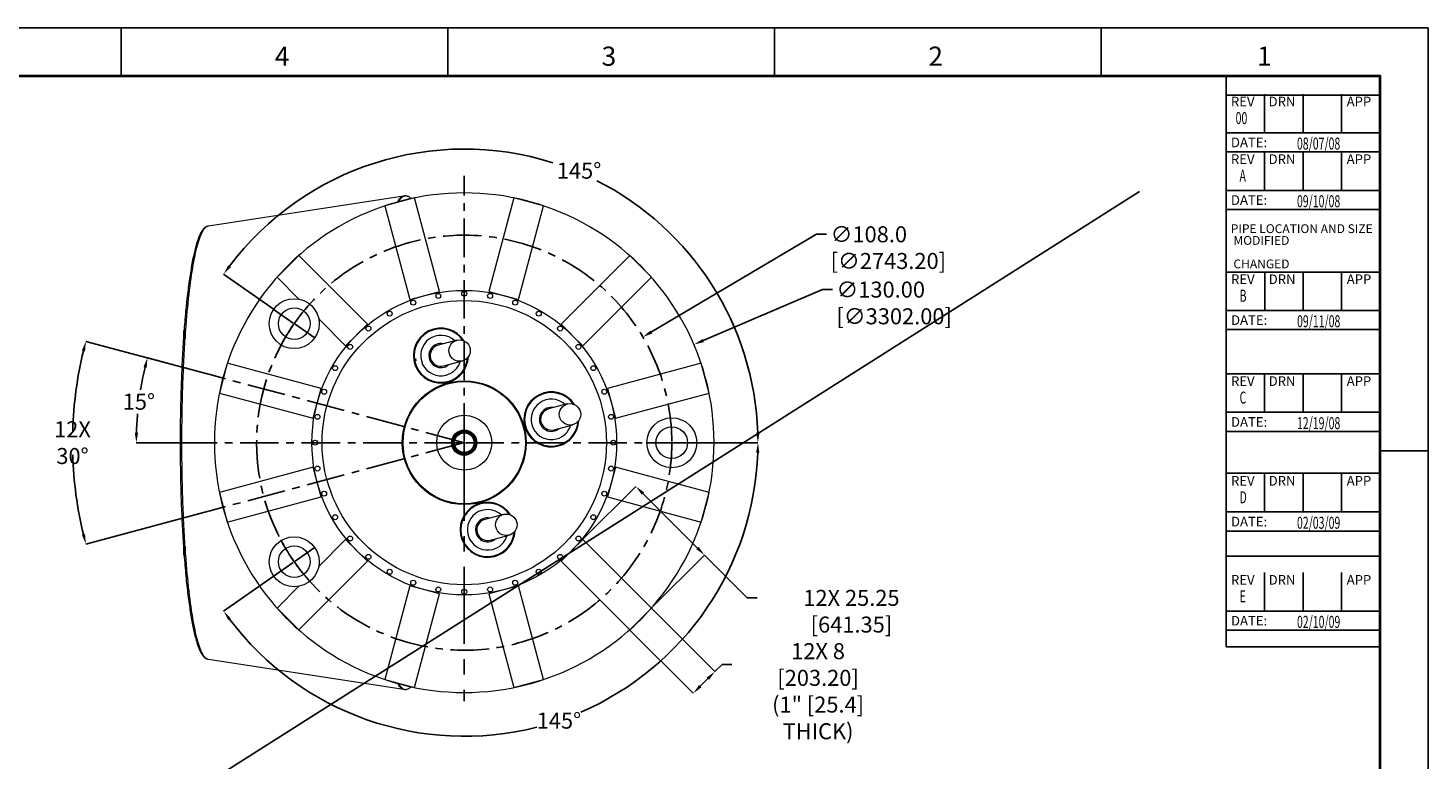
# Model space of a CAD drawing. Units: inches. Extents: x 0 to 680, y 0 to 440.
# Drawn here: x 316 to 680, y 250 to 440 of the extents above; entities that cross this region are included whole.
import ezdxf
from ezdxf.enums import TextEntityAlignment as Align

# ---------------------------------------------------------------- set-up
doc = ezdxf.new("R2010")
doc.units = ezdxf.units.IN
doc.header["$LTSCALE"] = 40
doc.header["$MEASUREMENT"] = 0
doc.header["$PDSIZE"] = -1
for name, pattern in [('CENTER', [0.4, 0.25, -0.05, 0.05, -0.05]), ('CENTERX2', [0.8, 0.5, -0.1, 0.1, -0.1]), ('PHANTOM', [0.5, 0.25, -0.05, 0.05, -0.05, 0.05, -0.05])]:
    doc.linetypes.add(name, pattern=pattern)
for name, color, linetype in [('BORDER', 7, 'Continuous'), ('CENTER', 150, 'CENTERX2'), ('DIMS', 5, 'Continuous'), ('OBJECT', 7, 'Continuous'), ('SLD-0', 179, 'Continuous'), ('TEXT', 5, 'Continuous')]:
    doc.layers.add(name, color=color, linetype=linetype)
doc.styles.add('SLDTEXTSTYLE0', font='TXT', dxfattribs={"width": 0.643617})
doc.styles.add('SLDTEXTSTYLE1', font='TXT', dxfattribs={"width": 0.75})
doc.styles.add('SLDTEXTSTYLE2', font='TXT', dxfattribs={"width": 0.605})
doc.styles.add('SLDTEXTSTYLE4', font='TXT', dxfattribs={"width": 0.736842})
doc.dimstyles.new('SLDDIMSTYLE0', dxfattribs={"dimtxt": 4.166667, "dimasz": 2.6, "dimexe": 0, "dimexo": 0.0625, "dimgap": 1.041667, "dimtad": 0, "dimtih": 1, "dimtoh": 1, "dimdec": 1, "dimrnd": 1e-09, "dimzin": 4, "dimdsep": 46, "dimtxsty": 'SLDTEXTSTYLE1', "dimsah": 1, "dimcen": 0.09, "dimadec": 0, "dimazin": 0, "dimtfac": 1, "dimtdec": 1, "dimtofl": 0, "dimtmove": 0, "dimatfit": 3, "dimfxl": 0, "dimtolj": 1, "dimtzin": 12, "dimarcsym": 0})
doc.dimstyles.new('SLDDIMSTYLE1', dxfattribs={"dimtxt": 4.166667, "dimasz": 2.6, "dimexe": 0, "dimexo": 0.0625, "dimgap": 1.041667, "dimtad": 0, "dimtih": 1, "dimtoh": 1, "dimrnd": 1e-09, "dimzin": 4, "dimdsep": 46, "dimtxsty": 'SLDTEXTSTYLE1', "dimsah": 1, "dimcen": 0.09, "dimadec": 0, "dimazin": 0, "dimtfac": 1, "dimtofl": 0, "dimtmove": 0, "dimatfit": 3, "dimfxl": 0, "dimtolj": 1, "dimtzin": 12, "dimarcsym": 0})
doc.dimstyles.new('SLDDIMSTYLE2', dxfattribs={"dimtxt": 4.166667, "dimasz": 2.6, "dimexe": 0, "dimexo": 0.0625, "dimgap": 1.041667, "dimtad": 0, "dimtih": 1, "dimtoh": 1, "dimrnd": 1e-09, "dimzin": 12, "dimdsep": 46, "dimtxsty": 'SLDTEXTSTYLE1', "dimsah": 1, "dimcen": 0.09, "dimadec": 0, "dimazin": 0, "dimtfac": 1, "dimtofl": 0, "dimtmove": 0, "dimatfit": 3, "dimfxl": 0, "dimtolj": 1, "dimtzin": 12, "dimarcsym": 0})
doc.dimstyles.new('SLDDIMSTYLE3', dxfattribs={"dimtxt": 4.166667, "dimasz": 2.6, "dimexe": 0, "dimexo": 0.0625, "dimgap": 1.041667, "dimtad": 0, "dimtih": 1, "dimtoh": 1, "dimdec": 0, "dimrnd": 1e-09, "dimzin": 12, "dimdsep": 46, "dimtxsty": 'SLDTEXTSTYLE1', "dimsah": 1, "dimcen": 0.09, "dimadec": 0, "dimazin": 0, "dimtfac": 1, "dimtdec": 0, "dimtofl": 0, "dimtmove": 0, "dimatfit": 3, "dimfxl": 0, "dimtolj": 1, "dimtzin": 12, "dimarcsym": 0})

# ---------------------------------------------------------------- blocks, each defined once
blk = doc.blocks.new('REVBLK')
at = {"layer": 'SLD-0'}
for p, q in [((-30, -10), (-30, 0)), ((-20, 0), (-20, -10)), ((-10, -10), (-10, 0)), ((-40, -10), (0, -10)), ((-40, -15), (0, -15))]:
    blk.add_line(p, q, dxfattribs=at)
at = {"layer": 'SLD-0', "char_height": 2.5, "attachment_point": 1, "style": 'SLDTEXTSTYLE0'}
for s, insert in [('REV', (-38.75, -0.63)), ('DRN', (-28.95, -0.63)), ('APP', (-8.65, -0.63)), ('DATE:', (-38.75, -11.26))]:
    blk.add_mtext(s, dxfattribs=dict(at, insert=insert))
at = {"layer": 'SLD-0', "color": 179, "style": 'SLDTEXTSTYLE0', "width": 0.643617}
for tag, p in [('REV', (-35.89, -8.71)), ('DATE', (-21.58, -15.35))]:
    blk.add_attdef(tag, text='', height=3.12, dxfattribs=at).set_placement(p, align=Align.BOTTOM_LEFT)
blk = doc.blocks.new('SW_NOTE_1')
at = {"layer": 'OBJECT', "color": 0, "attachment_point": 1, "style": 'SLDTEXTSTYLE2'}
for s, insert, char_height in [('PIPE LOCATION AND SIZE', (0, -0.1), 2.2917), (' MODIFIED', (0, -3.16), 2.292), (' CHANGED', (0, -9.27), 2.292)]:
    blk.add_mtext(s, dxfattribs=dict(at, insert=insert, char_height=char_height))
blk = doc.blocks.new('*D94')
at = {"layer": 'Defpoints', "color": 0}
for p in [(475.76, 359.58), (382.81, 304.59)]:
    blk.add_point(p, dxfattribs=at)
at = {"layer": 'DIMS', "color": 0, "lineweight": -2}
for p, q in [((520.94, 386.31), (478, 360.91)), ((523.54, 386.31), (520.94, 386.31)), ((429.19, 332.09), (429.37, 332.09)), ((429.28, 332), (429.28, 332.18))]:
    blk.add_line(p, q, dxfattribs=at)
at = {"layer": 'DIMS', "color": 0}
blk.add_solid([(477.78, 361.28), (478.22, 360.53), (475.76, 359.58)], dxfattribs=at)
at = {"layer": 'DIMS', "color": 0, "insert": (524.59, 388.4), "char_height": 4.1667, "attachment_point": 1, "style": 'SLDTEXTSTYLE1'}
blk.add_mtext('\\A1;∅108.0 [∅2743.20]', dxfattribs=at)
blk = doc.blocks.new('*D95')
at = {"layer": 'Defpoints', "color": 0}
for p in [(489.05, 357.64), (369.52, 306.54)]:
    blk.add_point(p, dxfattribs=at)
at = {"layer": 'DIMS', "color": 0, "lineweight": -2}
for p, q in [((522.47, 371.92), (491.44, 358.66)), ((525.07, 371.92), (522.47, 371.92)), ((429.19, 332.09), (429.37, 332.09)), ((429.28, 332), (429.28, 332.18))]:
    blk.add_line(p, q, dxfattribs=at)
at = {"layer": 'DIMS', "color": 0}
blk.add_solid([(491.27, 359.06), (491.61, 358.26), (489.05, 357.64)], dxfattribs=at)
at = {"layer": 'DIMS', "color": 0, "insert": (526.11, 374.01), "char_height": 4.1667, "attachment_point": 1, "style": 'SLDTEXTSTYLE1'}
blk.add_mtext('\\A1;∅130.00 [∅3302.00]', dxfattribs=at)
blk = doc.blocks.new('*D96')
at = {"layer": 'Defpoints', "color": 0}
for p in [(420.41, 407.98), (379.6, 366.87), (390.5, 359.24), (476.63, 332.09), (489.94, 332.09)]:
    blk.add_point(p, dxfattribs=at)
at = {"layer": 'DIMS', "color": 0, "lineweight": -2}
for p, q in [((379.55, 366.91), (366.69, 375.91)), ((490, 332.09), (505.69, 332.09))]:
    blk.add_line(p, q, dxfattribs=at)
for start, end in [(72.4445, 143.0503), (1.9497, 63.1541)]:
    blk.add_arc((429.28, 332.09), 76.41, start, end, dxfattribs=at)
at = {"layer": 'DIMS', "color": 0}
for points in [[(368.57, 377.76), (367.87, 378.27), (366.69, 375.91)], [(506.08, 334.69), (505.21, 334.68), (505.69, 332.09)]]:
    blk.add_solid(points, dxfattribs=at)
at = {"layer": 'DIMS', "color": 0, "insert": (453.37, 404.95), "char_height": 4.167, "attachment_point": 1, "style": 'SLDTEXTSTYLE1'}
blk.add_mtext('\\A1;145°', dxfattribs=at)
blk = doc.blocks.new('*D97')
at = {"layer": 'Defpoints', "color": 0}
for p in [(477.99, 289.04), (472.33, 283.38), (494.5, 272.53)]:
    blk.add_point(p, dxfattribs=at)
at = {"layer": 'DIMS', "color": 0, "lineweight": -2}
for p, q in [((478.03, 289), (494.5, 272.53)), ((472.38, 283.34), (488.84, 266.87)), ((494.5, 272.53), (496.34, 274.37)), ((496.34, 274.37), (498.94, 274.37)), ((490.68, 268.71), (492.66, 270.69))]:
    blk.add_line(p, q, dxfattribs=at)
at = {"layer": 'DIMS', "color": 0}
for points in [[(492.35, 271), (492.97, 270.38), (494.5, 272.53)], [(490.37, 269.02), (490.99, 268.4), (488.84, 266.87)]]:
    blk.add_solid(points, dxfattribs=at)
at = {"layer": 'DIMS', "color": 0, "insert": (521.33, 279.92), "char_height": 4.1667, "attachment_point": 2, "style": 'SLDTEXTSTYLE1'}
blk.add_mtext('\\A1;12X 8 [203.20]\\P(1" [25.4] THICK)', dxfattribs=at)
blk = doc.blocks.new('*D98')
at = {"layer": 'Defpoints', "color": 0}
for p in [(473.94, 320.7), (460.13, 306.89), (477.99, 289.04)]:
    blk.add_point(p, dxfattribs=at)
at = {"layer": 'DIMS', "color": 0, "lineweight": -2}
for p, q in [((460.18, 306.94), (473.94, 320.7)), ((475.78, 318.86), (489.95, 304.68)), ((478.03, 289.08), (491.79, 302.84)), ((491.79, 302.84), (502.93, 291.7)), ((502.93, 291.7), (505.53, 291.7))]:
    blk.add_line(p, q, dxfattribs=at)
at = {"layer": 'DIMS', "color": 0}
for points in [[(476.08, 319.17), (475.47, 318.55), (473.94, 320.7)], [(490.26, 304.99), (489.65, 304.38), (491.79, 302.84)]]:
    blk.add_solid(points, dxfattribs=at)
at = {"layer": 'DIMS', "color": 0, "insert": (530.01, 293.79), "char_height": 4.1667, "attachment_point": 2, "style": 'SLDTEXTSTYLE1'}
blk.add_mtext('\\A1;12X 25.25 [641.35]', dxfattribs=at)
blk = doc.blocks.new('*D100')
at = {"layer": 'Defpoints', "color": 0}
for p in [(362.85, 349.89), (327.77, 340.97), (428.99, 332.16), (428.99, 332.01), (362.85, 314.29)]:
    blk.add_point(p, dxfattribs=at)
at = {"layer": 'DIMS', "color": 0, "lineweight": -2}
for p, q in [((362.79, 349.9), (330.86, 358.46)), ((362.79, 314.27), (330.86, 305.71))]:
    blk.add_line(p, q, dxfattribs=at)
for start, end in [(166.462, 178.2426), (181.7574, 193.538)]:
    blk.add_arc((429.28, 332.09), 101.9, start, end, dxfattribs=at)
at = {"layer": 'DIMS', "color": 0}
for points in [[(329.8, 356.05), (330.64, 355.83), (330.86, 358.46)], [(330.64, 308.34), (329.8, 308.13), (330.86, 305.71)]]:
    blk.add_solid(points, dxfattribs=at)
at = {"layer": 'DIMS', "color": 0, "insert": (327.38, 332.09), "char_height": 4.1667, "attachment_point": 5, "style": 'SLDTEXTSTYLE1'}
blk.add_mtext('\\A1;12X 30°', dxfattribs=at)
blk = doc.blocks.new('*D101')
at = {"layer": 'Defpoints', "color": 0}
for p in [(362.85, 349.89), (345.27, 346.9), (360.32, 332.09), (428.98, 332.09), (428.99, 332.16)]:
    blk.add_point(p, dxfattribs=at)
at = {"layer": 'DIMS', "color": 0, "lineweight": -2}
for p, q in [((362.79, 349.9), (346.88, 354.17)), ((360.25, 332.09), (343.98, 332.09))]:
    blk.add_line(p, q, dxfattribs=at)
for start, end in [(166.7463, 170.6981), (174.9301, 178.2537)]:
    blk.add_arc((429.28, 332.09), 85.31, start, end, dxfattribs=at)
at = {"layer": 'DIMS', "color": 0}
for points in [[(345.83, 351.75), (346.67, 351.54), (346.88, 354.17)], [(344.45, 334.68), (343.58, 334.69), (343.98, 332.09)]]:
    blk.add_solid(points, dxfattribs=at)
at = {"layer": 'DIMS', "color": 0, "insert": (344.65, 342.75), "char_height": 4.167, "attachment_point": 5, "style": 'SLDTEXTSTYLE1'}
blk.add_mtext('\\A1;15°', dxfattribs=at)
blk = doc.blocks.new('*D103')
at = {"layer": 'Defpoints', "color": 0}
for p in [(429.58, 332.09), (498.06, 332.09), (384.8, 300.94), (379.6, 297.3), (420.41, 256.2)]:
    blk.add_point(p, dxfattribs=at)
at = {"layer": 'DIMS', "color": 0, "lineweight": -2}
for p, q in [((498.13, 332.09), (505.69, 332.09)), ((379.55, 297.26), (366.7, 288.26))]:
    blk.add_line(p, q, dxfattribs=at)
for start, end in [(293.4135, 358.0501), (216.9499, 284.3232)]:
    blk.add_arc((429.28, 332.09), 76.4, start, end, dxfattribs=at)
at = {"layer": 'DIMS', "color": 0}
for points in [[(505.21, 329.49), (506.08, 329.48), (505.69, 332.09)], [(367.88, 285.91), (368.58, 286.41), (366.7, 288.26)]]:
    blk.add_solid(points, dxfattribs=at)
at = {"layer": 'DIMS', "color": 0, "insert": (453.92, 259.76), "char_height": 4.167, "attachment_point": 5, "style": 'SLDTEXTSTYLE1'}
blk.add_mtext('\\A1;145°', dxfattribs=at)

msp = doc.modelspace()

# ---------------------------------------------------------------- linework, layer by layer
at = {"ltscale": 40}
for p, q in [((41.859, 40.238), (604.938, 397.422)), ((627.5, 287.474), (627.5, 283.277)), ((627.5, 283.277), (667.4, 283.277))]:
    msp.add_line(p, q, dxfattribs=at)
at = {"color": 7, "linetype": 'Continuous', "lineweight": 15}
for p, q in [((413.499, 396.249), (362.723, 388.438)), ((416.357, 395.788), (408.63, 393.718)), ((408.63, 393.718), (415.165, 369.328)), ((411.917, 394.598), (411.886, 394.715)), ((413.07, 394.907), (413.038, 395.024)), ((413.499, 396.249), (413.515, 396.251)), ((413.743, 396.282), (413.515, 396.251)), ((422.892, 371.398), (416.357, 395.788)), ((442.212, 395.788), (435.677, 371.398)), ((449.94, 393.718), (442.212, 395.788)), ((443.405, 369.328), (449.94, 393.718)), ((445.5, 394.907), (445.531, 395.024)), ((446.652, 394.598), (446.683, 394.715)), ((386.238, 380.79), (380.581, 375.133)), ((404.093, 362.935), (386.238, 380.79)), ((472.331, 380.79), (454.477, 362.935)), ((477.988, 375.133), (472.331, 380.79)), ((380.581, 375.133), (386.269, 369.446)), ((382.988, 377.54), (382.903, 377.625)), ((383.832, 378.383), (383.746, 378.468)), ((460.133, 357.279), (477.988, 375.133)), ((474.738, 378.383), (474.823, 378.468)), ((475.581, 377.54), (475.666, 377.625)), ((415.165, 369.328), (419.014, 370.359)), ((418.453, 370.204), (418.452, 370.209)), ((418.837, 370.311), (418.836, 370.312)), ((419.043, 370.367), (422.892, 371.398)), ((419.221, 370.414), (419.221, 370.415)), ((419.606, 370.513), (419.605, 370.518)), ((435.677, 371.398), (439.527, 370.367)), ((438.963, 370.513), (438.965, 370.518)), ((439.349, 370.414), (439.349, 370.415)), ((439.555, 370.359), (443.405, 369.328)), ((439.733, 370.311), (439.733, 370.312)), ((440.116, 370.204), (440.117, 370.209)), ((391.436, 364.278), (398.436, 357.279)), ((356.367, 359.331), (356.367, 361.32)), ((356.367, 361.32), (356.538, 361.32)), ((401.275, 360.117), (404.093, 362.935)), ((454.477, 362.935), (457.295, 360.117)), ((356.538, 359.331), (356.367, 359.331)), ((398.436, 357.279), (401.254, 360.097)), ((400.846, 359.682), (400.842, 359.685)), ((401.124, 359.966), (401.124, 359.966)), ((401.405, 360.247), (401.405, 360.248)), ((401.689, 360.526), (401.686, 360.529)), ((427.353, 358.753), (422.489, 357.45)), ((456.88, 360.526), (456.883, 360.529)), ((457.164, 360.247), (457.164, 360.248)), ((457.315, 360.097), (460.133, 357.279)), ((457.445, 359.966), (457.446, 359.966)), ((457.724, 359.682), (457.727, 359.685)), ((423.934, 352.056), (428.798, 353.359)), ((367.654, 352.742), (365.583, 345.014)), ((392.043, 346.206), (367.654, 352.742)), ((490.916, 352.742), (466.526, 346.206)), ((492.986, 345.014), (490.916, 352.742)), ((366.464, 348.302), (366.348, 348.333)), ((366.773, 349.454), (366.657, 349.485)), ((391.012, 342.357), (392.043, 346.206)), ((466.526, 346.206), (467.557, 342.357)), ((491.796, 349.454), (491.913, 349.485)), ((492.105, 348.302), (492.222, 348.333)), ((365.583, 345.014), (389.973, 338.479)), ((391.06, 342.535), (391.06, 342.535)), ((391.167, 342.918), (391.162, 342.919)), ((467.402, 342.918), (467.407, 342.919)), ((467.509, 342.535), (467.51, 342.535)), ((468.596, 338.479), (492.986, 345.014)), ((389.973, 338.479), (391.004, 342.329)), ((390.858, 341.765), (390.854, 341.767)), ((390.957, 342.151), (390.957, 342.151)), ((456.092, 342.16), (451.228, 340.857)), ((467.565, 342.329), (468.596, 338.479)), ((467.612, 342.151), (467.613, 342.151)), ((467.711, 341.765), (467.716, 341.767)), ((452.674, 335.463), (457.538, 336.766)), ((389.973, 325.694), (365.583, 319.159)), ((391.004, 321.844), (389.973, 325.694)), ((468.596, 325.694), (467.565, 321.844)), ((492.986, 319.159), (468.596, 325.694)), ((390.858, 322.408), (390.854, 322.407)), ((390.957, 322.023), (390.957, 322.023)), ((392.043, 317.967), (391.012, 321.816)), ((391.06, 321.638), (391.06, 321.638)), ((391.167, 321.255), (391.162, 321.254)), ((467.557, 321.816), (466.526, 317.967)), ((467.402, 321.255), (467.407, 321.254)), ((467.509, 321.638), (467.51, 321.638)), ((467.612, 322.023), (467.613, 322.023)), ((467.711, 322.408), (467.716, 322.407)), ((365.583, 319.159), (367.654, 311.432)), ((367.654, 311.432), (392.043, 317.967)), ((466.526, 317.967), (490.916, 311.432)), ((490.916, 311.432), (492.986, 319.159)), ((366.464, 315.872), (366.348, 315.84)), ((366.773, 314.719), (366.657, 314.688)), ((439.5, 313.421), (434.635, 312.117)), ((491.796, 314.719), (491.913, 314.688)), ((492.105, 315.872), (492.222, 315.84)), ((398.436, 306.895), (391.436, 299.895)), ((401.254, 304.077), (398.436, 306.895)), ((436.081, 306.723), (440.945, 308.027)), ((460.133, 306.895), (457.315, 304.077)), ((477.988, 289.04), (460.133, 306.895)), ((356.367, 302.854), (356.367, 304.842)), ((356.367, 304.842), (356.538, 304.842)), ((356.538, 302.854), (356.367, 302.854)), ((400.846, 304.491), (400.842, 304.488)), ((401.124, 304.207), (401.124, 304.207)), ((404.093, 301.238), (401.275, 304.056)), ((401.405, 303.926), (401.405, 303.926)), ((401.689, 303.648), (401.686, 303.644)), ((457.295, 304.056), (454.477, 301.238)), ((456.88, 303.648), (456.883, 303.644)), ((457.164, 303.926), (457.164, 303.926)), ((457.445, 304.207), (457.446, 304.207)), ((457.724, 304.491), (457.727, 304.488)), ((386.238, 283.383), (404.093, 301.238)), ((454.477, 301.238), (472.331, 283.383)), ((386.269, 294.728), (380.581, 289.04)), ((415.165, 294.845), (408.63, 270.456)), ((419.014, 293.814), (415.165, 294.845)), ((416.357, 268.385), (422.892, 292.775)), ((418.453, 293.969), (418.452, 293.964)), ((418.837, 293.862), (418.836, 293.862)), ((422.892, 292.775), (419.043, 293.806)), ((419.221, 293.759), (419.221, 293.759)), ((419.606, 293.66), (419.605, 293.656)), ((439.527, 293.806), (435.677, 292.775)), ((435.677, 292.775), (442.212, 268.385)), ((438.963, 293.66), (438.965, 293.656)), ((439.349, 293.759), (439.349, 293.759)), ((443.405, 294.845), (439.555, 293.814)), ((439.733, 293.862), (439.733, 293.862)), ((440.116, 293.969), (440.117, 293.964)), ((449.94, 270.456), (443.405, 294.845)), ((380.581, 289.04), (386.238, 283.383)), ((472.331, 283.383), (477.988, 289.04)), ((382.988, 286.634), (382.903, 286.548)), ((383.832, 285.79), (383.746, 285.705)), ((474.738, 285.79), (474.823, 285.705)), ((475.581, 286.634), (475.666, 286.548)), ((362.723, 275.736), (413.499, 267.924)), ((408.63, 270.456), (416.357, 268.385)), ((411.917, 269.575), (411.886, 269.458)), ((442.212, 268.385), (449.94, 270.456)), ((446.652, 269.575), (446.683, 269.458)), ((413.07, 269.266), (413.038, 269.15)), ((413.515, 267.922), (413.499, 267.924)), ((413.515, 267.922), (413.743, 267.891)), ((413.743, 267.891), (413.741, 267.891)), ((445.5, 269.266), (445.531, 269.15))]:
    msp.add_line(p, q, dxfattribs=at)
at = {"color": 7, "linetype": 'PHANTOM', "lineweight": 0}
for p, q in [((356.538, 361.32), (356.538, 359.331)), ((356.538, 304.842), (356.538, 302.854))]:
    msp.add_line(p, q, dxfattribs=at)
at = {"color": 7, "linetype": 'PHANTOM', "lineweight": 0, "flags": 128}
for points in [[(411.95, 394.732), (412.062, 394.931), (412.264, 395.251), (412.467, 395.527), (412.671, 395.759), (412.875, 395.948), (413.08, 396.092), (413.285, 396.192), (413.491, 396.248), (413.499, 396.249)], [(412.197, 394.8), (412.288, 394.959), (412.49, 395.279), (412.693, 395.556), (412.896, 395.789), (413.101, 395.978), (413.306, 396.122), (413.511, 396.223), (413.717, 396.279), (413.743, 396.282)], [(413.499, 267.924), (413.491, 267.926), (413.285, 267.981), (413.08, 268.081), (412.875, 268.226), (412.671, 268.414), (412.467, 268.646), (412.264, 268.923), (412.062, 269.243), (411.95, 269.441)], [(413.741, 267.891), (413.717, 267.895), (413.511, 267.951), (413.306, 268.051), (413.101, 268.196), (412.896, 268.384), (412.693, 268.617), (412.49, 268.894), (412.288, 269.214), (412.197, 269.373)]]:
    msp.add_lwpolyline(points, dxfattribs=at)
at = {"color": 7, "linetype": 'Continuous', "lineweight": 15, "flags": 128}
for points in [[(415.441, 395.59), (415.328, 395.702), (415.183, 395.828), (415.037, 395.939), (414.89, 396.034), (414.743, 396.113), (414.596, 396.178), (414.449, 396.228), (414.303, 396.264), (414.158, 396.287), (414.013, 396.297), (413.869, 396.295), (413.743, 396.282)], [(362.757, 388.443), (362.754, 388.443), (362.617, 388.425), (362.482, 388.395), (362.349, 388.354), (362.217, 388.301), (362.087, 388.236), (361.958, 388.158), (361.83, 388.068), (361.702, 387.964), (361.573, 387.845), (361.446, 387.711), (361.318, 387.562), (361.192, 387.398), (361.069, 387.22), (360.947, 387.03), (360.828, 386.827), (360.712, 386.614), (360.599, 386.389), (360.488, 386.154), (360.379, 385.908), (360.272, 385.651), (360.166, 385.384), (360.062, 385.106), (359.959, 384.817), (359.858, 384.517), (359.758, 384.207), (359.659, 383.886), (359.561, 383.554), (359.464, 383.211), (359.368, 382.858), (359.273, 382.494), (359.179, 382.119), (359.086, 381.733), (358.994, 381.337), (358.903, 380.931), (358.813, 380.514), (358.724, 380.087), (358.635, 379.649), (358.548, 379.201), (358.461, 378.742), (358.376, 378.274), (358.291, 377.796), (358.207, 377.307), (358.125, 376.809), (358.043, 376.301), (357.962, 375.784), (357.882, 375.257), (357.804, 374.72), (357.726, 374.174), (357.65, 373.619), (357.574, 373.055), (357.499, 372.482), (357.426, 371.9), (357.354, 371.309), (357.283, 370.709), (357.212, 370.101), (357.144, 369.485), (357.076, 368.861), (357.009, 368.228), (356.944, 367.587), (356.879, 366.939), (356.816, 366.283), (356.755, 365.619), (356.694, 364.948), (356.635, 364.27), (356.576, 363.585), (356.52, 362.892), (356.464, 362.193), (356.41, 361.487), (356.397, 361.32)], [(362.479, 388.394), (362.349, 388.354), (362.217, 388.301), (362.087, 388.236), (361.958, 388.158), (361.83, 388.068), (361.702, 387.964), (361.573, 387.845), (361.446, 387.711), (361.318, 387.562), (361.192, 387.398), (361.069, 387.22), (360.947, 387.03), (360.828, 386.827), (360.712, 386.614), (360.599, 386.389), (360.488, 386.154), (360.379, 385.908), (360.272, 385.651), (360.166, 385.384), (360.062, 385.106), (359.959, 384.817), (359.858, 384.517), (359.758, 384.207), (359.659, 383.886), (359.561, 383.554), (359.464, 383.211), (359.368, 382.858), (359.273, 382.494), (359.179, 382.119), (359.086, 381.733), (358.994, 381.337), (358.903, 380.931), (358.813, 380.514), (358.724, 380.087), (358.635, 379.649), (358.548, 379.201), (358.461, 378.742), (358.376, 378.274), (358.291, 377.796), (358.207, 377.307), (358.125, 376.809), (358.043, 376.301), (357.962, 375.784), (357.882, 375.257), (357.804, 374.72), (357.726, 374.174), (357.65, 373.619), (357.574, 373.055), (357.499, 372.482), (357.426, 371.9), (357.354, 371.309), (357.283, 370.709), (357.212, 370.101), (357.144, 369.485), (357.076, 368.861), (357.009, 368.228), (356.944, 367.587), (356.879, 366.939), (356.816, 366.283), (356.755, 365.619), (356.694, 364.948), (356.635, 364.27), (356.576, 363.585), (356.52, 362.892), (356.464, 362.193), (356.41, 361.487), (356.397, 361.32)], [(356.835, 361.32), (356.93, 362.572), (357.029, 363.804), (357.133, 365.014), (357.24, 366.201), (357.351, 367.365), (357.465, 368.505), (357.583, 369.619), (357.705, 370.708), (357.83, 371.77), (357.959, 372.805), (358.091, 373.812), (358.225, 374.79), (358.363, 375.739), (358.504, 376.658), (358.648, 377.546), (358.795, 378.403), (358.944, 379.228), (359.096, 380.021), (359.251, 380.78), (359.407, 381.506), (359.566, 382.199), (359.728, 382.857), (359.891, 383.479), (360.056, 384.067), (360.223, 384.619), (360.392, 385.134), (360.562, 385.614), (360.734, 386.056), (360.907, 386.461), (361.081, 386.829), (361.257, 387.159), (361.433, 387.452), (361.611, 387.706), (361.789, 387.922), (361.967, 388.1), (362.147, 388.239), (362.326, 388.34), (362.48, 388.395)], [(356.367, 360.906), (356.357, 360.775), (356.305, 360.056), (356.255, 359.332), (356.206, 358.601), (356.158, 357.864), (356.112, 357.122), (356.067, 356.374), (356.023, 355.62), (355.981, 354.862), (355.94, 354.098), (355.901, 353.33), (355.863, 352.557), (355.826, 351.779), (355.791, 350.997), (355.757, 350.21), (355.725, 349.42), (355.694, 348.626), (355.665, 347.828), (355.637, 347.027), (355.61, 346.223), (355.585, 345.415), (355.562, 344.604), (355.539, 343.791), (355.519, 342.975), (355.5, 342.156), (355.482, 341.336), (355.466, 340.513), (355.451, 339.688), (355.438, 338.862), (355.427, 338.034), (355.417, 337.205), (355.408, 336.375), (355.401, 335.544), (355.396, 334.712), (355.391, 333.879), (355.389, 333.046), (355.388, 332.213), (355.389, 331.38), (355.391, 330.547), (355.394, 329.714), (355.399, 328.882), (355.406, 328.051), (355.414, 327.22), (355.424, 326.391), (355.435, 325.563), (355.447, 324.736), (355.461, 323.911), (355.477, 323.088), (355.494, 322.266), (355.513, 321.447), (355.533, 320.63), (355.555, 319.816), (355.578, 319.005), (355.602, 318.196), (355.628, 317.391), (355.656, 316.588), (355.685, 315.789), (355.715, 314.994), (355.747, 314.203), (355.78, 313.415), (355.815, 312.632), (355.851, 311.853), (355.889, 311.078), (355.928, 310.309), (355.968, 309.544), (356.01, 308.783), (356.053, 308.029), (356.098, 307.279), (356.144, 306.535), (356.191, 305.797), (356.24, 305.064), (356.29, 304.337), (356.341, 303.617), (356.367, 303.269)], [(356.367, 360.906), (356.357, 360.775), (356.305, 360.056), (356.255, 359.332), (356.206, 358.601), (356.158, 357.864), (356.112, 357.122), (356.067, 356.374), (356.023, 355.62), (355.981, 354.862), (355.94, 354.098), (355.901, 353.33), (355.863, 352.557), (355.826, 351.779), (355.791, 350.997), (355.757, 350.21), (355.725, 349.42), (355.694, 348.626), (355.665, 347.828), (355.637, 347.027), (355.61, 346.223), (355.585, 345.415), (355.562, 344.604), (355.539, 343.791), (355.519, 342.975), (355.5, 342.156), (355.482, 341.336), (355.466, 340.513), (355.451, 339.688), (355.438, 338.862), (355.427, 338.034), (355.417, 337.205), (355.408, 336.375), (355.401, 335.544), (355.396, 334.712), (355.391, 333.879), (355.389, 333.046), (355.388, 332.213), (355.389, 331.38), (355.391, 330.547), (355.394, 329.714), (355.399, 328.882), (355.406, 328.051), (355.414, 327.22), (355.424, 326.391), (355.435, 325.563), (355.447, 324.736), (355.461, 323.911), (355.477, 323.088), (355.494, 322.266), (355.513, 321.447), (355.533, 320.63), (355.555, 319.816), (355.578, 319.005), (355.602, 318.196), (355.628, 317.391), (355.656, 316.588), (355.685, 315.789), (355.715, 314.994), (355.747, 314.203), (355.78, 313.415), (355.815, 312.632), (355.851, 311.853), (355.889, 311.078), (355.928, 310.309), (355.968, 309.544), (356.01, 308.783), (356.053, 308.029), (356.098, 307.279), (356.144, 306.535), (356.191, 305.797), (356.24, 305.064), (356.29, 304.337), (356.341, 303.617), (356.367, 303.269)], [(356.694, 304.842), (356.643, 305.623), (356.592, 306.411), (356.544, 307.205), (356.497, 308.006), (356.451, 308.812), (356.407, 309.624), (356.365, 310.442), (356.324, 311.265), (356.285, 312.093), (356.247, 312.927), (356.211, 313.765), (356.177, 314.607), (356.144, 315.454), (356.113, 316.305), (356.083, 317.16), (356.055, 318.019), (356.029, 318.881), (356.005, 319.747), (355.982, 320.615), (355.961, 321.486), (355.941, 322.361), (355.923, 323.237), (355.907, 324.116), (355.893, 324.996), (355.88, 325.879), (355.869, 326.763), (355.859, 327.648), (355.852, 328.534), (355.846, 329.422), (355.841, 330.31), (355.839, 331.198), (355.838, 332.087), (355.839, 332.975), (355.841, 333.864), (355.846, 334.752), (355.852, 335.639), (355.859, 336.525), (355.869, 337.411), (355.88, 338.294), (355.893, 339.177), (355.907, 340.058), (355.923, 340.936), (355.941, 341.813), (355.961, 342.687), (355.982, 343.558), (356.005, 344.427), (356.029, 345.292), (356.055, 346.154), (356.083, 347.013), (356.113, 347.868), (356.144, 348.719), (356.177, 349.566), (356.211, 350.409), (356.247, 351.247), (356.285, 352.08), (356.324, 352.908), (356.365, 353.731), (356.407, 354.549), (356.451, 355.361), (356.497, 356.167), (356.544, 356.968), (356.592, 357.762), (356.643, 358.55), (356.694, 359.331)], [(356.397, 302.854), (356.447, 302.195), (356.503, 301.494), (356.559, 300.799), (356.617, 300.112), (356.676, 299.432), (356.736, 298.758), (356.797, 298.093), (356.86, 297.434), (356.924, 296.784), (356.989, 296.141), (357.055, 295.506), (357.123, 294.879), (357.191, 294.26), (357.261, 293.65), (357.332, 293.048), (357.404, 292.455), (357.477, 291.87), (357.551, 291.294), (357.626, 290.728), (357.702, 290.17), (357.78, 289.621), (357.858, 289.082), (357.937, 288.552), (358.018, 288.032), (358.099, 287.521), (358.181, 287.021), (358.265, 286.529), (358.349, 286.048), (358.434, 285.577), (358.52, 285.116), (358.607, 284.665), (358.695, 284.225), (358.784, 283.795), (358.874, 283.375), (358.965, 282.966), (359.056, 282.567), (359.149, 282.179), (359.242, 281.801), (359.337, 281.435), (359.432, 281.079), (359.528, 280.733), (359.626, 280.399), (359.724, 280.076), (359.823, 279.763), (359.923, 279.461), (360.025, 279.17), (360.128, 278.89), (360.232, 278.621), (360.338, 278.362), (360.445, 278.114), (360.554, 277.877), (360.666, 277.65), (360.779, 277.434), (360.896, 277.229), (361.015, 277.034), (361.138, 276.851), (361.265, 276.678), (361.396, 276.518), (361.531, 276.371), (361.669, 276.238), (361.809, 276.121), (361.951, 276.02), (362.092, 275.935), (362.234, 275.865), (362.375, 275.81), (362.516, 275.769), (362.657, 275.742), (362.735, 275.734)], [(356.397, 302.854), (356.447, 302.195), (356.503, 301.494), (356.559, 300.799), (356.617, 300.112), (356.676, 299.432), (356.736, 298.758), (356.797, 298.093), (356.86, 297.434), (356.924, 296.784), (356.989, 296.141), (357.055, 295.506), (357.123, 294.879), (357.191, 294.26), (357.261, 293.65), (357.332, 293.048), (357.404, 292.455), (357.477, 291.87), (357.551, 291.294), (357.626, 290.728), (357.702, 290.17), (357.78, 289.621), (357.858, 289.082), (357.937, 288.552), (358.018, 288.032), (358.099, 287.521), (358.181, 287.021), (358.265, 286.529), (358.349, 286.048), (358.434, 285.577), (358.52, 285.116), (358.607, 284.665), (358.695, 284.225), (358.784, 283.795), (358.874, 283.375), (358.965, 282.966), (359.056, 282.567), (359.149, 282.179), (359.242, 281.801), (359.337, 281.435), (359.432, 281.079), (359.528, 280.733), (359.626, 280.399), (359.724, 280.076), (359.823, 279.763), (359.923, 279.461), (360.025, 279.17), (360.128, 278.89), (360.232, 278.621), (360.338, 278.362), (360.445, 278.114), (360.554, 277.877), (360.666, 277.65), (360.779, 277.434), (360.896, 277.229), (361.015, 277.034), (361.138, 276.851), (361.265, 276.678), (361.396, 276.518), (361.531, 276.371), (361.669, 276.238), (361.809, 276.121), (361.951, 276.02), (362.092, 275.935), (362.234, 275.865), (362.375, 275.81), (362.479, 275.78)], [(362.48, 275.778), (362.326, 275.834), (362.147, 275.934), (361.967, 276.073), (361.789, 276.251), (361.611, 276.467), (361.433, 276.721), (361.257, 277.014), (361.081, 277.344), (360.907, 277.712), (360.734, 278.117), (360.562, 278.56), (360.392, 279.039), (360.223, 279.555), (360.056, 280.106), (359.891, 280.694), (359.728, 281.317), (359.566, 281.975), (359.407, 282.667), (359.251, 283.393), (359.096, 284.153), (358.944, 284.945), (358.795, 285.77), (358.648, 286.627), (358.504, 287.515), (358.363, 288.434), (358.225, 289.383), (358.091, 290.361), (357.959, 291.368), (357.83, 292.403), (357.705, 293.465), (357.583, 294.554), (357.465, 295.669), (357.351, 296.808), (357.24, 297.972), (357.133, 299.159), (357.029, 300.369), (356.93, 301.601), (356.835, 302.854)], [(413.74, 267.891), (413.741, 267.891), (413.886, 267.877), (414.03, 267.876), (414.173, 267.888), (414.314, 267.911), (414.454, 267.947), (414.593, 267.994), (414.73, 268.054), (414.865, 268.125), (415.001, 268.21), (415.136, 268.307), (415.27, 268.419), (415.405, 268.545), (415.442, 268.584)]]:
    msp.add_lwpolyline(points, dxfattribs=at)
at = {"color": 7, "linetype": 'Continuous', "lineweight": 15}
for centre, radius in [((429.285, 332.087), 39.627), ((429.285, 370.865), 0.646), ((385.05, 363.06), 6.501), ((429.285, 332.087), 36.989), ((416.022, 368.526), 0.646), ((422.551, 370.276), 0.646), ((436.018, 370.276), 0.646), ((442.548, 368.526), 0.646), ((385.05, 363.06), 4.116), ((385.05, 363.06), 4.112), ((409.895, 365.67), 0.646), ((448.674, 365.67), 0.646), ((404.358, 361.793), 0.646), ((454.211, 361.793), 0.646), ((399.579, 357.013), 0.646), ((428.075, 356.056), 2.792), ((458.991, 357.013), 0.646), ((395.702, 351.476), 0.646), ((462.868, 351.476), 0.646), ((392.845, 345.35), 0.646), ((429.285, 332.087), 16.108), ((429.285, 332.087), 15.909), ((465.724, 345.35), 0.646), ((391.095, 338.82), 0.646), ((429.285, 332.087), 7.159), ((456.815, 339.463), 2.792), ((467.474, 338.82), 0.646), ((429.285, 332.087), 3.285), ((429.285, 332.087), 3.182), ((483.285, 332.087), 6.501), ((483.285, 332.087), 4.116), ((483.285, 332.087), 4.112), ((390.506, 332.087), 0.646), ((429.285, 332.087), 2.892), ((429.285, 332.087), 2.784), ((429.285, 332.087), 2.555), ((429.285, 332.087), 2.555), ((468.063, 332.087), 0.646), ((391.095, 325.353), 0.646), ((467.474, 325.353), 0.646), ((392.845, 318.824), 0.646), ((465.724, 318.824), 0.646), ((395.702, 312.697), 0.646), ((440.222, 310.724), 2.792), ((462.868, 312.697), 0.646), ((385.05, 301.113), 6.501), ((399.579, 307.16), 0.646), ((458.991, 307.16), 0.646), ((385.05, 301.113), 4.116), ((385.05, 301.113), 4.112), ((404.358, 302.381), 0.646), ((454.211, 302.381), 0.646), ((409.895, 298.504), 0.646), ((448.674, 298.504), 0.646), ((416.022, 295.647), 0.646), ((442.548, 295.647), 0.646), ((422.551, 293.897), 0.646), ((429.285, 293.308), 0.646), ((436.018, 293.897), 0.646)]:
    msp.add_circle(centre, radius, dxfattribs=at)
for centre, radius, start, end in [((429.285, 332.087), 65, 75.52589, 104.47411), ((429.285, 332.087), 65, 105.52589, 134.47411), ((429.285, 332.087), 65, 104.47411, 105.52589), ((429.285, 332.087), 65, 74.47411, 75.52589), ((429.285, 332.087), 65, 45.52589, 74.47411), ((429.285, 332.087), 65, 135.52589, 164.47411), ((429.285, 332.087), 65, 134.47411, 135.52589), ((429.285, 332.087), 65, 44.47411, 45.52589), ((429.285, 332.087), 65, 15.52589, 44.47411), ((423.211, 354.753), 7.159, 32.36641, 285), ((423.211, 354.753), 6.96, 34.67295, 285), ((423.211, 354.753), 5.27, 46.99271, 285), ((423.211, 354.753), 3.13, 78.12501, 285), ((423.211, 354.753), 2.792, 105, 285), ((423.211, 354.753), 6.96, 285, 355.32705), ((423.211, 354.753), 7.159, 285, 357.63359), ((423.211, 354.753), 3.13, 285, 311.87499), ((423.211, 354.753), 5.27, 285, 343.00729), ((429.285, 332.087), 65, 165.52589, 194.47411), ((429.285, 332.087), 65, 164.47411, 165.52589), ((429.285, 332.087), 65, 14.47411, 15.52589), ((429.285, 332.087), 65, 345.52589, 14.47411), ((451.951, 338.16), 7.159, 32.36641, 285), ((451.951, 338.16), 6.96, 34.67295, 285), ((451.951, 338.16), 5.27, 46.99271, 285), ((451.951, 338.16), 3.13, 78.12501, 285), ((451.951, 338.16), 2.792, 105, 285), ((451.951, 338.16), 3.13, 285, 311.87499), ((451.951, 338.16), 5.27, 285, 343.00729), ((451.951, 338.16), 6.96, 285, 355.32705), ((451.951, 338.16), 7.159, 285, 357.63359), ((429.285, 332.087), 65, 194.47411, 195.52589), ((429.285, 332.087), 65, 195.52589, 224.47411), ((435.358, 309.42), 7.159, 32.36641, 285), ((435.358, 309.42), 6.96, 34.67295, 285), ((435.358, 309.42), 5.27, 46.99271, 285), ((429.285, 332.087), 65, 315.52589, 344.47411), ((429.285, 332.087), 65, 344.47411, 345.52589), ((435.358, 309.42), 3.13, 78.12501, 285), ((435.358, 309.42), 2.792, 105, 285), ((435.358, 309.42), 3.13, 285, 311.87499), ((435.358, 309.42), 5.27, 285, 343.00729), ((435.358, 309.42), 6.96, 285, 355.32705), ((435.358, 309.42), 7.159, 285, 357.63359), ((429.285, 332.087), 65, 224.47411, 225.52589), ((429.285, 332.087), 65, 225.52589, 254.47411), ((429.285, 332.087), 65, 285.52589, 314.47411), ((429.285, 332.087), 65, 314.47411, 315.52589), ((429.285, 332.087), 65, 254.47411, 255.52589), ((429.285, 332.087), 65, 255.52589, 284.47411), ((429.285, 332.087), 65, 284.47411, 285.52589)]:
    msp.add_arc(centre, radius, start, end, dxfattribs=at)
at = {"layer": 'BORDER'}
for p, q in [((667.6, 427.6), (12.4, 427.6)), ((667.5, 427.5), (12.5, 427.5)), ((667.4, 427.4), (12.6, 427.4)), ((667.4, 12.6), (667.4, 427.4)), ((667.5, 12.5), (667.5, 427.5)), ((667.6, 12.4), (667.6, 427.6))]:
    msp.add_line(p, q, dxfattribs=at)
at = {"layer": 'CENTER', "color": 4, "linetype": 'CENTER'}
for p, q in [((429.285, 332.387), (429.285, 401.556)), ((384.805, 363.232), (379.602, 366.875)), ((385.296, 362.888), (390.499, 359.245)), ((428.995, 332.164), (362.849, 349.888)), ((428.985, 332.087), (360.317, 332.087)), ((428.995, 332.009), (362.849, 314.285)), ((429.585, 332.087), (498.064, 332.087)), ((482.985, 332.087), (476.634, 332.087)), ((483.585, 332.087), (489.936, 332.087)), ((385.296, 301.286), (390.499, 304.928)), ((384.805, 300.941), (379.602, 297.299))]:
    msp.add_line(p, q, dxfattribs=at)
at = {"layer": 'CENTER', "linetype": 'CENTERX2', "lineweight": 0}
for p, q in [((356.764, 359.081), (356.764, 361.57)), ((416.587, 354.005), (416.712, 353.416)), ((356.764, 302.604), (356.764, 305.092))]:
    msp.add_line(p, q, dxfattribs=at)
at = {"layer": 'CENTER', "color": 0}
for p, q in [((385.05, 363.06), (384.928, 363.146)), ((385.05, 363.06), (385.173, 362.974)), ((429.285, 332.087), (429.14, 332.048)), ((429.285, 332.087), (429.246, 332.232)), ((429.285, 332.087), (429.43, 332.125)), ((429.285, 332.087), (429.323, 331.942)), ((483.285, 332.087), (483.135, 332.087)), ((483.285, 332.087), (483.435, 332.087)), ((385.05, 301.113), (384.928, 301.027)), ((385.05, 301.113), (385.173, 301.2))]:
    msp.add_line(p, q, dxfattribs=at)
at = {"layer": 'CENTER', "color": 4}
msp.add_line((429.285, 331.787), (429.285, 264.832), dxfattribs=at)
at = {"layer": 'CENTER', "color": 4, "linetype": 'CENTER'}
for start, end in [(0.31831, 144.68169), (145.31831, 214.68169), (215.31831, 359.68169)]:
    msp.add_arc((429.285, 332.087), 54, start, end, dxfattribs=at)
at = {"layer": 'CENTER', "color": 0}
for start, end in [(145.31831, 152.05692), (145, 145.15915), (144.84085, 145), (352.94308, 359.68169), (0, 0.15915), (359.84085, 0), (207.94308, 214.68169), (214.84085, 215), (215, 215.15915), (215.31831, 222.05692)]:
    msp.add_arc((429.285, 332.087), 54, start, end, dxfattribs=at)
at = {"layer": 'OBJECT'}
for p, q in [((680, 440), (0, 440)), ((340, 440), (340, 427.5)), ((425, 440), (425, 427.5)), ((510, 440), (510, 427.5)), ((595, 440), (595, 427.5)), ((680, 0), (680, 440)), ((627.5, 427.5), (627.5, 422.5)), ((627.5, 422.5), (667.5, 422.5)), ((680, 330), (667.5, 330))]:
    msp.add_line(p, q, dxfattribs=at)
at = {"layer": 'TEXT'}
for p, q in [((627.5, 422.5), (627.5, 279.005)), ((627.5, 376.5), (667.514, 376.5)), ((627.486, 349.993), (667.5, 349.993)), ((627.486, 324.123), (667.315, 324.123)), ((627.5, 302.537), (667.329, 302.537)), ((627.5, 279.005), (667.329, 279.005))]:
    msp.add_line(p, q, dxfattribs=at)

# ---------------------------------------------------------------- block references
at = {"color": 7, "linetype": 'Continuous'}
ref = msp.add_blockref('REVBLK', (667.491, 407.739), dxfattribs=at)
ref.add_attrib('REV', 'A', dxfattribs={"layer": 'OBJECT', "color": 7, "height": 3.125, "style": 'SLDTEXTSTYLE0', "width": 0.643617}).set_placement((630.97, 399.025), align=Align.BOTTOM_LEFT)
ref.add_attrib('DATE', '09/10/08', dxfattribs={"layer": 'OBJECT', "color": 7, "height": 3.12, "style": 'SLDTEXTSTYLE0', "width": 0.643617}).set_placement((645.909, 392.392), align=Align.BOTTOM_LEFT)
ref = msp.add_blockref('REVBLK', (667.514, 376.5), dxfattribs=at)
ref.add_attrib('REV', 'B', dxfattribs={"layer": 'OBJECT', "color": 7, "height": 3.125, "style": 'SLDTEXTSTYLE0', "width": 0.643617}).set_placement((630.993, 367.786), align=Align.BOTTOM_LEFT)
ref.add_attrib('DATE', '09/11/08', dxfattribs={"layer": 'OBJECT', "color": 7, "height": 3.12, "style": 'SLDTEXTSTYLE0', "width": 0.643617}).set_placement((645.931, 361.153), align=Align.BOTTOM_LEFT)
ref = msp.add_blockref('REVBLK', (667.5, 349.993), dxfattribs=at)
ref.add_attrib('REV', 'C', dxfattribs={"layer": 'OBJECT', "color": 7, "height": 3.125, "style": 'SLDTEXTSTYLE0', "width": 0.643617}).set_placement((630.979, 341.279), align=Align.BOTTOM_LEFT)
ref.add_attrib('DATE', '12/19/08', dxfattribs={"layer": 'OBJECT', "color": 7, "height": 3.12, "style": 'SLDTEXTSTYLE0', "width": 0.643617}).set_placement((645.918, 334.646), align=Align.BOTTOM_LEFT)
ref = msp.add_blockref('REVBLK', (667.5, 324.059), dxfattribs=at)
ref.add_attrib('REV', 'D', dxfattribs={"layer": 'OBJECT', "color": 7, "height": 3.125, "style": 'SLDTEXTSTYLE0', "width": 0.643617}).set_placement((630.979, 315.345), align=Align.BOTTOM_LEFT)
ref.add_attrib('DATE', '02/03/09', dxfattribs={"layer": 'OBJECT', "color": 7, "height": 3.12, "style": 'SLDTEXTSTYLE0', "width": 0.643617}).set_placement((645.918, 308.712), align=Align.BOTTOM_LEFT)
ref = msp.add_blockref('REVBLK', (667.5, 298.277), dxfattribs=at)
ref.add_attrib('REV', 'E', dxfattribs={"layer": 'OBJECT', "color": 7, "height": 3.125, "style": 'SLDTEXTSTYLE0', "width": 0.643617}).set_placement((630.979, 289.563), align=Align.BOTTOM_LEFT)
ref.add_attrib('DATE', '02/10/09', dxfattribs={"layer": 'OBJECT', "color": 7, "height": 3.12, "style": 'SLDTEXTSTYLE0', "width": 0.643617}).set_placement((645.918, 282.93), align=Align.BOTTOM_LEFT)
at = {"layer": 'OBJECT'}
msp.add_blockref('SW_NOTE_1', (628.69, 389.024), dxfattribs=at)
at = {"layer": 'TEXT'}
ref = msp.add_blockref('REVBLK', (667.491, 422.739), dxfattribs=at)
ref.add_attrib('REV', '00', dxfattribs={"layer": 'OBJECT', "color": 7, "height": 3.125, "style": 'SLDTEXTSTYLE0', "width": 0.643617}).set_placement((629.952, 414.025), align=Align.BOTTOM_LEFT)
ref.add_attrib('DATE', '08/07/08', dxfattribs={"layer": 'OBJECT', "color": 7, "height": 3.12, "style": 'SLDTEXTSTYLE0', "width": 0.643617}).set_placement((645.909, 407.392), align=Align.BOTTOM_LEFT)

# ---------------------------------------------------------------- texts
at = {"layer": 'BORDER', "char_height": 5, "attachment_point": 1, "style": 'SLDTEXTSTYLE4'}
for s, insert in [('4', (380.035, 435.161)), ('3', (465.035, 435.161)), ('2', (550.035, 435.161)), ('1', (635.528, 435.161))]:
    msp.add_mtext(s, dxfattribs=dict(at, insert=insert))

# ---------------------------------------------------------------- dimensions: what is measured, and where the dimension line sits
at = {"layer": 'DIMS'}
for base, line1, line2, picture, middle in [((420.414, 407.978), ((476.634, 332.087), (489.936, 332.087)), ((390.499, 359.245), (379.602, 366.875)), '*D96', (458.061, 402.869)), ((345.274, 346.9), ((428.995, 332.164), (362.849, 349.888)), ((428.985, 332.087), (360.317, 332.087)), '*D101', (344.647, 342.75)), ((420.415, 256.2), ((384.805, 300.941), (379.602, 297.299)), ((429.585, 332.087), (498.064, 332.087)), '*D103', (453.915, 259.763))]:
    dim = msp.add_angular_dim_2l(base=base, line1=line1, line2=line2, dimstyle='SLDDIMSTYLE2', dxfattribs=at)
    dim.commit()
    dim.dimension.update_dxf_attribs({"geometry": picture, "text_midpoint": middle, "dimtype": 162})
for p1, p2, dimstyle, picture, middle in [((382.809, 304.591), (475.76, 359.582), 'SLDDIMSTYLE0', '*D94', (546.2, 386.313)), ((369.517, 306.536), (489.052, 357.637), 'SLDDIMSTYLE1', '*D95', (548.508, 371.923))]:
    dim = msp.add_diameter_dim_2p(p1=p1, p2=p2, dimstyle=dimstyle, dxfattribs=at)
    dim.commit()
    dim.dimension.update_dxf_attribs({"geometry": picture, "text_midpoint": middle, "dimtype": 163})
dim = msp.add_angular_dim_2l(base=(327.773, 340.968), line1=((428.995, 332.009), (362.849, 314.285)), line2=((428.995, 332.164), (362.849, 349.888)), text='12X <>', dimstyle='SLDDIMSTYLE2', dxfattribs=at)
dim.commit()
dim.dimension.update_dxf_attribs({"geometry": '*D100', "text_midpoint": (327.385, 332.087), "dimtype": 162})
dim = msp.add_linear_dim(base=(473.937, 320.698), p1=(477.988, 289.04), p2=(460.133, 306.895), angle=315, text='12X <>', dimstyle='SLDDIMSTYLE3', override={"dimdec": 2}, dxfattribs=at)
dim.commit()
dim.dimension.update_dxf_attribs({"geometry": '*D98', "text_midpoint": (530.012, 291.702), "dimtype": 160})
dim = msp.add_linear_dim(base=(494.5, 272.528), p1=(472.331, 283.383), p2=(477.988, 289.04), angle=45, text='12X <>\\P(1" [25.4] THICK)', dimstyle='SLDDIMSTYLE3', dxfattribs=at)
dim.commit()
dim.dimension.update_dxf_attribs({"geometry": '*D97', "text_midpoint": (521.334, 274.367), "dimtype": 160})

doc.saveas('drawing.dxf')
